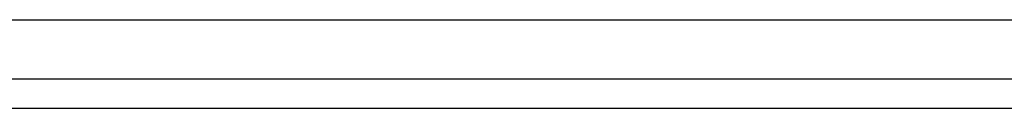
# Model space of a CAD drawing. Extents: x 0 to 612, y -394 to 193.
# Drawn here: x 71 to 105, y 26 to 29 of the extents above; entities that cross this region are included whole.
import ezdxf

# ---------------------------------------------------------------- set-up
doc = ezdxf.new("R2010")
doc.units = 0
doc.header["$MEASUREMENT"] = 0

msp = doc.modelspace()

# ---------------------------------------------------------------- linework, layer by layer
for p, q in [((70.243, 29.25), (72.511, 29.25)), ((72.511, 29.25), (75.119, 29.25)), ((75.119, 29.25), (78.181, 29.25)), ((78.181, 29.25), (81.47, 29.25)), ((81.47, 29.25), (85.099, 29.25)), ((85.099, 29.25), (88.954, 29.25)), ((88.954, 29.25), (93.263, 29.25)), ((93.263, 29.25), (97.573, 29.25)), ((97.573, 29.25), (102.109, 29.25)), ((102.109, 29.25), (106.758, 29.25)), ((70.569, 27.215), (80.224, 27.215)), ((80.224, 27.215), (90.121, 27.215)), ((90.121, 27.215), (100.5, 27.215)), ((100.5, 27.215), (110.879, 27.215)), ((70.227, 26.197), (79.947, 26.197)), ((79.947, 26.197), (89.91, 26.197)), ((89.91, 26.197), (100.359, 26.197)), ((100.359, 26.197), (110.808, 26.197))]:
    msp.add_line(p, q)

doc.saveas('drawing.dxf')
